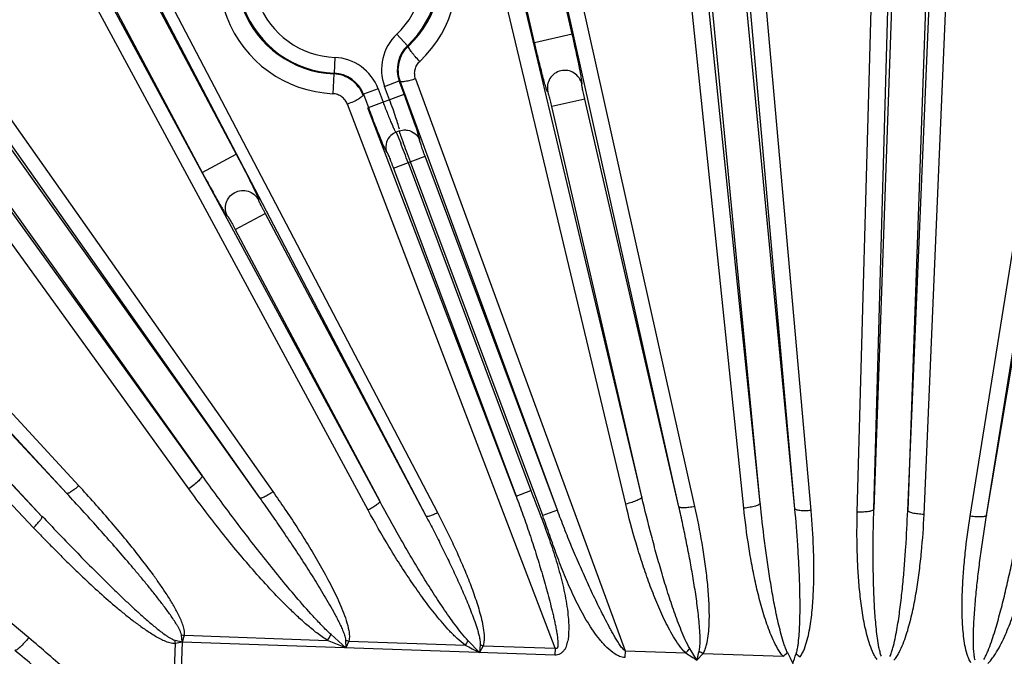
# Model space of a CAD drawing. Units: inches. Extents: x 0 to 17, y 0 to 11.
# Drawn here: x 3.9 to 4.5, y 8.9 to 9.3 of the extents above; entities that cross this region are included whole.
import ezdxf

# ---------------------------------------------------------------- set-up
doc = ezdxf.new("R2010")
doc.units = ezdxf.units.IN
doc.header["$LTSCALE"] = 0.935
doc.header["$MEASUREMENT"] = 0
doc.layers.get('0').update_dxf_attribs({"linetype": 'CONTINUOUS'})
doc.styles.add('TEXTSTYLE_1', font='gdt', dxfattribs={"width": 0.8})
doc.styles.add('TEXTSTYLE_2', font='arialbd.ttf')
doc.dimstyles.new('DIMSTYLE_1', dxfattribs={"dimtxt": 0.2, "dimasz": 0.1875, "dimexe": 0.125, "dimexo": 0.0625, "dimgap": 0.1, "dimtad": 0, "dimtih": 1, "dimtoh": 1, "dimdec": 1, "dimlfac": 5.714286, "dimzin": 4, "dimdsep": 46, "dimtxsty": 'TEXTSTYLE_2', "dimblk": '_FILLED', "dimblk1": '_FILLED', "dimblk2": '_FILLED', "dimcen": 0.09, "dimadec": 0, "dimazin": 0, "dimtp": 0.001, "dimtm": 0.001, "dimtfac": 1, "dimtdec": 1, "dimtofl": 0, "dimtmove": 0, "dimatfit": 3, "dimldrblk": '_FILLED', "dimfxl": 1, "dimtolj": 1, "dimtzin": 4, "dimarcsym": 0})
doc.dimstyles.new('DIMSTYLE_2', dxfattribs={"dimtxt": 0.2, "dimasz": 0.1875, "dimexe": 0.125, "dimexo": 0.0625, "dimgap": 0.09, "dimtad": 0, "dimtih": 1, "dimtoh": 1, "dimdec": 1, "dimlfac": 5.714286, "dimzin": 4, "dimdsep": 46, "dimtxsty": 'TEXTSTYLE_2', "dimblk": '_FILLED', "dimblk1": '_FILLED', "dimblk2": '_FILLED', "dimcen": 0.09, "dimadec": 0, "dimazin": 0, "dimtp": 0.001, "dimtm": 0.001, "dimtfac": 1, "dimtdec": 1, "dimtmove": 0, "dimatfit": 2, "dimldrblk": '_FILLED', "dimfxl": 1, "dimtolj": 1, "dimtzin": 4, "dimarcsym": 0})

# ---------------------------------------------------------------- blocks, each defined once
blk = doc.blocks.new('_FILLED')
at = {"color": 0, "linetype": 'BYBLOCK'}
blk.add_solid([(0, 0), (-1, 0.1667), (-1, -0.1667)], dxfattribs=at)
blk = doc.blocks.new('*D0')
at = {"color": 2, "linetype": 'CONTINUOUS'}
for p, q in [((1.61791, 9.70444), (0.60893, 7.26854)), ((6.82137, 7.55081), (5.81178, 5.11345)), ((0.65677, 7.38402), (2.83217, 6.48294)), ((5.85962, 5.22893), (3.68421, 6.13001))]:
    blk.add_line(p, q, dxfattribs=at)
at = {"color": 2, "linetype": 'CONTINUOUS', "xscale": 0.1875, "yscale": 0.1875, "zscale": 0.1875}
for p, rotation in [((0.65677, 7.38402), 157.5), ((5.85962, 5.22893), 337.5)]:
    blk.add_blockref('_FILLED', p, dxfattribs=dict(at, rotation=rotation))
at = {"color": 2, "linetype": 'CONTINUOUS', "insert": (3.20392, 6.40648), "char_height": 0.2, "width": 0.6520446, "attachment_point": 2, "line_spacing_factor": 0.9, "style": 'TEXTSTYLE_2'}
blk.add_mtext('32.2\\P[817]', dxfattribs=at)
blk = doc.blocks.new('*D1')
at = {"color": 2, "linetype": 'CONTINUOUS'}
for p, q in [((6.25856, 9.42023), (6.66855, 9.65585)), ((6.66855, 9.65585), (6.81855, 9.65585))]:
    blk.add_line(p, q, dxfattribs=at)
at = {"color": 2, "linetype": 'CONTINUOUS', "xscale": 0.1875, "yscale": 0.1875, "zscale": 0.1875, "rotation": 209.8858509689}
blk.add_blockref('_FILLED', (6.25856, 9.42023), dxfattribs=at)
at = {"color": 2, "linetype": 'CONTINUOUS', "insert": (6.91855, 9.75585), "char_height": 0.2, "width": 0.8101611, "attachment_point": 1, "line_spacing_factor": 0.9, "style": 'TEXTSTYLE_1'}
blk.add_mtext('{\\Fgdt;n}\\Farialbd.ttf;24.0\\P[610]', dxfattribs=at)

msp = doc.modelspace()

# ---------------------------------------------------------------- linework, layer by layer
at = {"color": 9, "linetype": 'CONTINUOUS'}
for p, q in [((4.39387, 8.94946), (4.34172, 9.49201)), ((4.43559, 8.94714), (4.45063, 9.4908)), ((4.46587, 9.49578), (4.44668, 8.94905)), ((4.44668, 8.94905), (4.46172, 9.4927)), ((4.48849, 9.49499), (4.4693, 8.94825)), ((4.4693, 8.94825), (4.49241, 9.49162)), ((4.37077, 8.95315), (4.3156, 9.48603)), ((4.37077, 8.95315), (4.31919, 9.48984)), ((4.39387, 8.94946), (4.34601, 9.48907)), ((4.40476, 8.94822), (4.3569, 9.48784)), ((4.48024, 8.94557), (4.50334, 9.48895)), ((4.35972, 8.9498), (4.30455, 9.48268)), ((4.51107, 8.94449), (4.59663, 9.47942)), ((4.52201, 8.94496), (4.61207, 9.48252)), ((4.52201, 8.94496), (4.60758, 9.47989)), ((4.24507, 9.26682), (4.19779, 9.47174)), ((4.21993, 9.26102), (4.17265, 9.46594)), ((4.31635, 8.95077), (4.20115, 9.46707)), ((4.32701, 8.95095), (4.2118, 9.46726)), ((4.2916, 8.95734), (4.17184, 9.46007)), ((4.28079, 8.95257), (4.16102, 9.4553)), ((3.92182, 9.37221), (4.02052, 9.18651)), ((3.92668, 9.36624), (4.1473, 8.9446)), ((3.93434, 9.36852), (4.15495, 8.94689)), ((3.89904, 9.3601), (3.99774, 9.1744)), ((4.11643, 8.95444), (3.90161, 9.35246)), ((4.10865, 8.94851), (3.89382, 9.34654)), ((3.81046, 9.29393), (4.045, 8.96085)), ((3.80157, 9.28983), (4.03611, 8.95674)), ((3.99777, 8.97151), (3.7797, 9.27359)), ((4.12777, 9.26677), (4.13497, 9.25914)), ((4.24507, 9.26682), (4.21993, 9.26102)), ((3.98872, 8.96282), (3.77065, 9.2649)), ((3.8213, 9.25801), (4.03611, 8.95674)), ((4.13497, 9.25914), (4.13566, 9.25889)), ((4.08632, 9.25129), (4.08589, 9.2408)), ((3.80286, 9.24487), (3.99777, 8.97151)), ((4.08563, 9.24033), (4.08506, 9.22703)), ((4.08563, 9.24033), (4.08589, 9.2408)), ((4.11966, 9.23191), (4.12949, 9.23558)), ((4.13282, 9.22668), (4.12949, 9.23558)), ((4.23514, 8.9485), (4.13016, 9.23543)), ((4.1404, 9.237), (4.28037, 8.85443)), ((4.1153, 9.23028), (4.10547, 9.22661)), ((4.1153, 9.23028), (4.11863, 9.22137)), ((4.12299, 9.223), (4.11966, 9.23191)), ((4.10547, 9.22661), (4.1088, 9.2177)), ((4.1088, 9.2177), (4.13282, 9.22668)), ((4.25344, 9.22347), (4.23139, 9.21838)), ((4.31635, 8.95077), (4.25344, 9.22347)), ((4.23362, 8.85607), (4.09477, 9.22004)), ((4.20752, 8.9579), (4.10845, 9.21757)), ((4.2916, 8.95734), (4.23139, 9.21838)), ((3.91524, 8.96483), (3.69605, 9.20247)), ((4.12735, 9.20128), (4.13042, 9.19395)), ((4.12963, 9.20182), (4.12959, 9.20212)), ((3.90726, 8.95961), (3.68807, 9.19725)), ((3.99774, 9.1744), (4.02052, 9.18651)), ((4.12555, 9.17725), (4.1467, 9.18516)), ((4.13538, 9.18093), (4.21735, 8.96158)), ((4.22531, 8.94482), (4.13687, 9.18149)), ((4.23514, 8.9485), (4.1467, 9.18516)), ((3.66902, 9.17949), (3.89064, 8.94425)), ((3.90726, 8.95961), (3.70569, 9.17584)), ((4.12555, 9.17725), (4.20752, 8.9579)), ((3.66325, 9.1719), (3.88496, 8.93674)), ((3.89064, 8.94425), (3.68913, 9.16041)), ((4.01984, 9.13618), (4.03983, 9.1468)), ((4.03983, 9.1468), (4.1473, 8.9446)), ((4.01984, 9.13618), (4.11643, 8.95444)), ((3.88179, 8.86314), (3.59574, 9.10185)), ((4.20752, 8.9579), (4.21735, 8.96158)), ((4.23514, 8.9485), (4.22531, 8.94482)), ((3.98445, 8.86043), (3.98387, 8.86516)), ((4.09374, 8.85643), (4.0839, 8.8653)), ((3.9844, 8.86026), (3.9618, 8.21625)), ((3.97645, 8.76342), (3.97982, 8.85951)), ((3.97957, 8.86148), (3.98445, 8.86043)), ((4.23346, 8.85152), (3.9844, 8.86026)), ((3.98582, 8.86476), (4.08157, 8.8614)), ((4.09374, 8.85643), (4.08157, 8.8614)), ((4.09356, 8.86159), (4.09374, 8.85643)), ((4.09573, 8.86091), (4.09374, 8.85643)), ((4.09573, 8.86091), (4.17356, 8.85817)), ((4.18301, 8.85329), (4.1756, 8.86104)), ((4.18351, 8.85853), (4.18301, 8.85329)), ((4.18543, 8.85776), (4.18301, 8.85329)), ((4.18543, 8.85776), (4.23362, 8.85607)), ((4.23362, 8.85607), (4.23346, 8.85152)), ((4.28037, 8.85443), (4.28021, 8.84988)), ((4.28037, 8.85443), (4.32091, 8.853)), ((4.3284, 8.84819), (4.32369, 8.85592)), ((4.3284, 8.84819), (4.33254, 8.8526)), ((4.33254, 8.8526), (4.38604, 8.85072))]:
    msp.add_line(p, q, dxfattribs=at)
at = {"color": 7, "linetype": 'CONTINUOUS'}
for p, q in [((4.1404, 9.20547), (4.13282, 9.22668)), ((4.12959, 9.20212), (4.12735, 9.20128))]:
    msp.add_line(p, q, dxfattribs=at)
for radius, start, end in [(2.1, 346.19409, 157.80344), (1.27273, 2.95133, 113.02867), (1.27294, 9.32262, 106.65738)]:
    msp.add_arc((4.43782, 8.37386), radius, start, end, dxfattribs=at)
at = {"color": 9, "linetype": 'CONTINUOUS'}
for centre, radius, start, end in [((4.43782, 8.37386), 1.27142, 22.88329, 108.09671), ((4.43782, 8.37386), 1.24956, 22.88329, 108.09671), ((4.08859, 9.30655), 0.0796, 313.30111, 86.22038), ((4.08865, 9.30825), 0.06751, 313.32423, 87.65577), ((4.08867, 9.30884), 0.06858, 313.25214, 86.94679), ((4.08865, 9.30825), 0.05701, 313.32423, 87.65577), ((4.08859, 9.30655), 0.0796, 134.25484, 267.45183), ((4.08867, 9.30884), 0.06858, 134.30391, 267.45253), ((4.08865, 9.30825), 0.06751, 133.32423, 267.65577), ((4.08865, 9.30825), 0.05701, 133.32423, 267.65577), ((4.14997, 9.24324), 0.03235, 133.3219, 200.49232), ((4.14995, 9.24324), 0.02184, 133.29308, 200.52115), ((4.085, 9.21896), 0.03235, 20.48553, 87.66), ((4.08501, 9.21897), 0.02184, 20.45891, 87.68664), ((4.20304, 9.55184), 0.32469, 256.90721, 257.02858), ((3.29007, 8.8662), 0.902, 20.42166, 21.30664), ((4.8506, 9.62767), 0.96584, 207.98935, 208.3979), ((3.99536, 8.91709), 0.05318, 257.52168, 259.66949), ((3.99228, 8.91758), 0.10549, 327.82086, 330.29152), ((3.927, 8.85367), 0.05314, 6.30964, 8.45919), ((3.923, 9.15155), 0.29752, 281.01019, 281.91083), ((4.11083, 8.91304), 0.05428, 251.44557, 253.8545), ((4.11462, 8.90228), 0.07362, 323.19172, 325.93299), ((4.20083, 8.899), 0.04402, 246.83436, 249.5187), ((6.15605, 12.68226), 4.30742, 242.59674, 242.73818), ((4.26638, 8.90786), 0.07735, 314.82565, 317.81106), ((5.87826, 11.26804), 2.87363, 237.18383, 237.36135), ((2.84001, 9.22482), 1.5353, 345.79972, 346.03337), ((4.36358, 8.9043), 0.06031, 236.0753, 239.02806), ((4.33954, 8.90526), 0.07167, 310.44696, 313.50266), ((7.50306, 10.36394), 3.46125, 205.87765, 206.01263), ((2.50382, 9.51234), 2.00275, 340.56478, 340.75893), ((4.43421, 8.90186), 0.06334, 231.40641, 234.44574)]:
    msp.add_arc(centre, radius, start, end, dxfattribs=at)
for points, knots in [([(4.25149, 9.23356), (4.25151, 9.23355), (4.25158, 9.23355), (4.25161, 9.23367), (4.25163, 9.23383), (4.25162, 9.23408), (4.25161, 9.23441), (4.25157, 9.23482), (4.25151, 9.23531), (4.2514, 9.23613), (4.25122, 9.23733), (4.25094, 9.239), (4.25059, 9.24094), (4.25, 9.24402), (4.24912, 9.24839), (4.24791, 9.25413), (4.24654, 9.26036), (4.24557, 9.26464), (4.24507, 9.26682)], [0, 0, 0, 0, 0.001799, 0.004491, 0.009385, 0.016675, 0.026406, 0.038582, 0.053174, 0.070141, 0.111035, 0.160856, 0.219071, 0.285083, 0.437682, 0.612441, 0.80237, 1, 1, 1, 1]), ([(4.22872, 9.2283), (4.22871, 9.22829), (4.22865, 9.22826), (4.22857, 9.22835), (4.22848, 9.22849), (4.22837, 9.22872), (4.22825, 9.22902), (4.2281, 9.22941), (4.22793, 9.22987), (4.22767, 9.23065), (4.22731, 9.23182), (4.22683, 9.23344), (4.2263, 9.23534), (4.22548, 9.23836), (4.22435, 9.24268), (4.22293, 9.24837), (4.22143, 9.25456), (4.22043, 9.25884), (4.21993, 9.26102)], [0, 0, 0, 0, 0.001799, 0.00449, 0.009384, 0.016676, 0.026409, 0.038585, 0.053177, 0.070144, 0.111037, 0.160858, 0.219073, 0.285085, 0.437684, 0.612442, 0.802371, 1, 1, 1, 1]), ([(4.14318, 9.24862), (4.14211, 9.24971), (4.14058, 9.25136), (4.13872, 9.25358), (4.13755, 9.25509), (4.13663, 9.2564), (4.13599, 9.2575), (4.13565, 9.25826), (4.13558, 9.25876), (4.13566, 9.25889)], [0, 0, 0, 0, 0.355409, 0.522874, 0.672652, 0.799048, 0.896914, 0.963468, 1, 1, 1, 1]), ([(4.1404, 9.237), (4.14004, 9.23798), (4.13961, 9.24007), (4.1399, 9.24325), (4.14108, 9.24622), (4.14241, 9.2479), (4.14318, 9.24862)], [0, 0, 0, 0, 0.249507, 0.498796, 0.74873, 1, 1, 1, 1]), ([(4.1404, 9.237), (4.13919, 9.23657), (4.13691, 9.23586), (4.13385, 9.23517), (4.13175, 9.23494), (4.13061, 9.23509), (4.13024, 9.2353), (4.13016, 9.23543)], [0, 0, 0, 0, 0.364329, 0.673556, 0.889338, 0.956618, 1, 1, 1, 1]), ([(4.25344, 9.22347), (4.25329, 9.22413), (4.253, 9.22543), (4.25258, 9.22732), (4.25221, 9.22905), (4.25191, 9.23059), (4.25168, 9.23178), (4.25152, 9.23282), (4.25146, 9.23315), (4.25145, 9.23358), (4.25149, 9.23356)], [0, 0, 0, 0, 0.197541, 0.388005, 0.563103, 0.715998, 0.840529, 0.93151, 0.984866, 1, 1, 1, 1]), ([(4.09477, 9.22004), (4.09439, 9.22101), (4.09336, 9.22287), (4.09107, 9.22509), (4.08822, 9.22658), (4.08611, 9.22698), (4.08506, 9.22703)], [0, 0, 0, 0, 0.248005, 0.497413, 0.748232, 1, 1, 1, 1]), ([(4.23139, 9.21838), (4.23123, 9.21904), (4.23093, 9.22034), (4.23047, 9.22222), (4.23005, 9.22394), (4.22965, 9.22546), (4.22933, 9.22663), (4.22902, 9.22763), (4.22893, 9.22795), (4.22875, 9.22835), (4.22872, 9.2283)], [0, 0, 0, 0, 0.197539, 0.388002, 0.563099, 0.715992, 0.840519, 0.931502, 0.984864, 1, 1, 1, 1]), ([(4.10517, 9.22619), (4.1052, 9.22602), (4.105, 9.22556), (4.10406, 9.22459), (4.10195, 9.22322), (4.09869, 9.22158), (4.09614, 9.22054), (4.09477, 9.22004)], [0, 0, 0, 0, 0.042119, 0.110341, 0.331725, 0.644437, 1, 1, 1, 1]), ([(4.11863, 9.22137), (4.11913, 9.22004), (4.12012, 9.21743), (4.1216, 9.21366), (4.123, 9.21019), (4.12427, 9.20718), (4.12524, 9.205), (4.12591, 9.20357), (4.12633, 9.20274), (4.12667, 9.2021), (4.12696, 9.20164), (4.12714, 9.20139), (4.1273, 9.20126), (4.12735, 9.20128)], [0, 0, 0, 0, 0.19414, 0.38116, 0.553243, 0.704092, 0.828058, 0.87842, 0.920422, 0.953652, 0.977853, 0.993038, 1, 1, 1, 1]), ([(4.12953, 9.2033), (4.12944, 9.20374), (4.12918, 9.20476), (4.12845, 9.20732), (4.12715, 9.21135), (4.12523, 9.2169), (4.12377, 9.2209), (4.12299, 9.223)], [0, 0, 0, 0, 0.064521, 0.151494, 0.384289, 0.676451, 1, 1, 1, 1]), ([(4.13687, 9.18149), (4.13599, 9.18384), (4.13436, 9.18826), (4.13244, 9.19354), (4.13116, 9.19716), (4.13046, 9.1992), (4.12996, 9.2007), (4.12971, 9.20151), (4.12963, 9.20182)], [0, 0, 0, 0, 0.349038, 0.655416, 0.780555, 0.881632, 0.955534, 1, 1, 1, 1]), ([(4.1467, 9.18516), (4.14644, 9.18585), (4.14594, 9.18721), (4.14522, 9.18919), (4.14458, 9.19102), (4.14403, 9.19263), (4.14364, 9.19381), (4.1434, 9.1946), (4.14326, 9.19506), (4.14316, 9.19542), (4.1431, 9.19569), (4.14308, 9.19584), (4.14307, 9.19595), (4.14309, 9.19595)], [0, 0, 0, 0, 0.194609, 0.381747, 0.554251, 0.705505, 0.829709, 0.880139, 0.922131, 0.955287, 0.979326, 0.994094, 1, 1, 1, 1]), ([(4.12119, 9.18777), (4.12122, 9.18778), (4.12128, 9.18769), (4.12136, 9.18757), (4.12149, 9.18732), (4.12165, 9.18699), (4.12185, 9.18655), (4.12219, 9.1858), (4.12267, 9.18466), (4.12331, 9.18308), (4.12402, 9.18127), (4.12478, 9.17931), (4.12529, 9.17795), (4.12555, 9.17725)], [0, 0, 0, 0, 0.005888, 0.020627, 0.044616, 0.077717, 0.119648, 0.170023, 0.294136, 0.44535, 0.617894, 0.805165, 1, 1, 1, 1]), ([(4.02052, 9.18651), (4.02157, 9.18453), (4.02362, 9.18064), (4.02655, 9.17498), (4.02921, 9.16976), (4.03119, 9.16576), (4.03255, 9.16294), (4.03339, 9.16115), (4.0341, 9.15962), (4.03459, 9.1585), (4.0349, 9.15774), (4.03508, 9.15728), (4.03523, 9.15689), (4.03533, 9.15658), (4.03539, 9.15633), (4.03542, 9.15618), (4.03542, 9.15605), (4.03536, 9.15603), (4.03534, 9.15604)], [0, 0, 0, 0, 0.197629, 0.387559, 0.562317, 0.714914, 0.780925, 0.839139, 0.888959, 0.92985, 0.946815, 0.961406, 0.973584, 0.983319, 0.990615, 0.99551, 0.998199, 1, 1, 1, 1]), ([(4.00099, 9.16833), (4.00188, 9.16667), (4.00363, 9.16348), (4.00615, 9.15891), (4.00846, 9.15482), (4.01022, 9.15178), (4.01146, 9.14968), (4.01225, 9.14839), (4.01293, 9.1473), (4.01351, 9.14641), (4.01391, 9.14583), (4.0142, 9.14545), (4.01436, 9.14525), (4.01466, 9.14495), (4.0147, 9.14507)], [0, 0, 0, 0, 0.208649, 0.403495, 0.578648, 0.728705, 0.792826, 0.848972, 0.89671, 0.935647, 0.965506, 0.97696, 0.986076, 1, 1, 1, 1]), ([(4.03534, 9.15604), (4.03532, 9.15604), (4.03531, 9.156), (4.03532, 9.15595), (4.03535, 9.15583), (4.03542, 9.15564), (4.03554, 9.15534), (4.03571, 9.15495), (4.03602, 9.15428), (4.03651, 9.15327), (4.0372, 9.15188), (4.038, 9.15029), (4.03889, 9.14858), (4.03951, 9.1474), (4.03983, 9.1468)], [0, 0, 0, 0, 0.003908, 0.008857, 0.016174, 0.038023, 0.069475, 0.110405, 0.160367, 0.284814, 0.437548, 0.612433, 0.80267, 1, 1, 1, 1]), ([(4.0147, 9.14507), (4.0147, 9.14508), (4.01475, 9.14507), (4.01478, 9.14503), (4.01486, 9.14494), (4.01498, 9.14477), (4.01516, 9.14451), (4.01539, 9.14415), (4.01577, 9.14352), (4.01634, 9.14255), (4.01711, 9.1412), (4.01797, 9.13964), (4.01889, 9.13795), (4.01952, 9.13677), (4.01984, 9.13618)], [0, 0, 0, 0, 0.003878, 0.008823, 0.016142, 0.038, 0.069465, 0.110403, 0.160368, 0.284812, 0.437544, 0.612431, 0.802669, 1, 1, 1, 1]), ([(3.99777, 8.97151), (3.99784, 8.97136), (3.99771, 8.97087), (3.99726, 8.97017), (3.99646, 8.9692), (3.99484, 8.96758), (3.99226, 8.96538), (3.98997, 8.96368), (3.98872, 8.96282)], [0, 0, 0, 0, 0.03853, 0.105679, 0.203363, 0.329132, 0.644789, 1, 1, 1, 1]), ([(4.0839, 8.8653), (4.08179, 8.86722), (4.07772, 8.87123), (4.06991, 8.87955), (4.06051, 8.89029), (4.04956, 8.90345), (4.03885, 8.9168), (4.02834, 8.93029), (4.01454, 8.94846), (4.00442, 8.96225), (3.99777, 8.97151)], [0, 0, 0, 0, 0.062564, 0.125111, 0.250162, 0.375182, 0.50018, 0.625159, 0.750122, 1, 1, 1, 1]), ([(3.91524, 8.96483), (3.91434, 8.96403), (3.91264, 8.96261), (3.91055, 8.96106), (3.90911, 8.96016), (3.90831, 8.95976), (3.90773, 8.95955), (3.90736, 8.95954), (3.90726, 8.95961)], [0, 0, 0, 0, 0.373221, 0.684591, 0.805169, 0.89809, 0.962152, 1, 1, 1, 1]), ([(3.98582, 8.86476), (3.98594, 8.86539), (3.98597, 8.86669), (3.98561, 8.86922), (3.98468, 8.87231), (3.98323, 8.87587), (3.98099, 8.8805), (3.97784, 8.88612), (3.97374, 8.89267), (3.96942, 8.89908), (3.96343, 8.90749), (3.95563, 8.91778), (3.94592, 8.92985), (3.93592, 8.94171), (3.9257, 8.95337), (3.91875, 8.96103), (3.91524, 8.96483)], [0, 0, 0, 0, 0.015478, 0.030981, 0.062021, 0.093124, 0.124265, 0.18661, 0.249025, 0.311486, 0.373982, 0.499049, 0.624199, 0.749413, 0.874682, 1, 1, 1, 1]), ([(3.98387, 8.86516), (3.98377, 8.86578), (3.98335, 8.86699), (3.98255, 8.86871), (3.98164, 8.87038), (3.98035, 8.87256), (3.97863, 8.87523), (3.97647, 8.87837), (3.97425, 8.88146), (3.97122, 8.88554), (3.96734, 8.89057), (3.96259, 8.89653), (3.95776, 8.90244), (3.95288, 8.90829), (3.9463, 8.91605), (3.93797, 8.92566), (3.92784, 8.93707), (3.91761, 8.94839), (3.91072, 8.95588), (3.90726, 8.95961)], [0, 0, 0, 0, 0.01552, 0.031091, 0.046678, 0.062273, 0.093478, 0.124697, 0.155926, 0.187161, 0.249643, 0.31214, 0.374646, 0.437161, 0.499681, 0.624738, 0.749812, 0.8749, 1, 1, 1, 1]), ([(4.08157, 8.8614), (4.07909, 8.8629), (4.07437, 8.86624), (4.06767, 8.87174), (4.06125, 8.87753), (4.05294, 8.88552), (4.04296, 8.89588), (4.03143, 8.90873), (4.02027, 8.92188), (4.00583, 8.93976), (3.99544, 8.95351), (3.98872, 8.96282)], [0, 0, 0, 0, 0.062782, 0.125479, 0.188117, 0.250709, 0.375787, 0.500769, 0.625674, 0.750514, 1, 1, 1, 1]), ([(4.03611, 8.95674), (4.03621, 8.95665), (4.03658, 8.95658), (4.03762, 8.95677), (4.03945, 8.95754), (4.04206, 8.95895), (4.04398, 8.96016), (4.045, 8.96085)], [0, 0, 0, 0, 0.040132, 0.105432, 0.319509, 0.629937, 1, 1, 1, 1]), ([(4.045, 8.96085), (4.04773, 8.95697), (4.05311, 8.94918), (4.06096, 8.93733), (4.06853, 8.92531), (4.0758, 8.91311), (4.08152, 8.90276), (4.08581, 8.89434), (4.08884, 8.88793), (4.09164, 8.88143), (4.09408, 8.87479), (4.09564, 8.86908), (4.09621, 8.86442), (4.09607, 8.86203), (4.09573, 8.86091)], [0, 0, 0, 0, 0.125318, 0.250584, 0.375792, 0.500932, 0.625988, 0.68848, 0.750938, 0.813352, 0.875704, 0.937943, 0.969022, 1, 1, 1, 1]), ([(4.20752, 8.9579), (4.2091, 8.95371), (4.2122, 8.9453), (4.21661, 8.93259), (4.22076, 8.91981), (4.22468, 8.90696), (4.22775, 8.89619), (4.23005, 8.88755), (4.23142, 8.88213), (4.23245, 8.87778), (4.23319, 8.87451), (4.23388, 8.87123), (4.23439, 8.86849), (4.2348, 8.86629), (4.23503, 8.86463), (4.23522, 8.86297), (4.23536, 8.86158), (4.23547, 8.86047), (4.23554, 8.85963), (4.23557, 8.85881), (4.23553, 8.85812), (4.23546, 8.85757), (4.23538, 8.85713), (4.23529, 8.85669), (4.23514, 8.85628), (4.23488, 8.85593), (4.23446, 8.85582), (4.23403, 8.85588), (4.23375, 8.85599), (4.23362, 8.85607)], [0, 0, 0, 0, 0.125034, 0.250147, 0.375229, 0.500235, 0.625141, 0.687553, 0.749936, 0.781117, 0.81229, 0.843457, 0.87462, 0.890193, 0.905785, 0.92135, 0.936912, 0.944765, 0.952599, 0.96027, 0.96782, 0.971725, 0.975835, 0.980167, 0.984324, 0.988012, 0.991713, 0.995866, 1, 1, 1, 1]), ([(4.21735, 8.96158), (4.21908, 8.95696), (4.22273, 8.94778), (4.22801, 8.93395), (4.23204, 8.92228), (4.23495, 8.91285), (4.23696, 8.90572), (4.23877, 8.89854), (4.24033, 8.8913), (4.24161, 8.884), (4.24234, 8.87787), (4.24263, 8.87356), (4.24276, 8.8711), (4.24277, 8.86924), (4.24264, 8.8674), (4.24254, 8.86554), (4.24257, 8.864), (4.24248, 8.86277), (4.24224, 8.86156), (4.24184, 8.86038), (4.2415, 8.85919), (4.2412, 8.858), (4.24077, 8.8565), (4.23979, 8.85491), (4.23855, 8.85352), (4.23708, 8.85235), (4.23533, 8.85163), (4.23408, 8.8515), (4.23346, 8.85152)], [0, 0, 0, 0, 0.124949, 0.249897, 0.374843, 0.437318, 0.499793, 0.562268, 0.624743, 0.687215, 0.74968, 0.780925, 0.796563, 0.812169, 0.827764, 0.843416, 0.859103, 0.866873, 0.874619, 0.890264, 0.89813, 0.905984, 0.921538, 0.937144, 0.952922, 0.968573, 0.984289, 1, 1, 1, 1]), ([(4.2916, 8.95734), (4.29161, 8.95717), (4.29138, 8.95673), (4.29036, 8.95588), (4.28815, 8.95479), (4.28479, 8.95359), (4.28219, 8.95289), (4.28079, 8.95257)], [0, 0, 0, 0, 0.043397, 0.111952, 0.332388, 0.643858, 1, 1, 1, 1]), ([(4.32369, 8.85592), (4.32254, 8.85782), (4.32055, 8.86181), (4.31792, 8.86793), (4.31551, 8.87415), (4.3125, 8.88251), (4.30901, 8.89305), (4.30511, 8.9058), (4.30145, 8.91861), (4.29683, 8.93576), (4.29363, 8.9487), (4.2916, 8.95734)], [0, 0, 0, 0, 0.062546, 0.125085, 0.187612, 0.250129, 0.375142, 0.500138, 0.62512, 0.750092, 1, 1, 1, 1]), ([(4.03611, 8.95674), (4.0388, 8.95295), (4.04414, 8.94533), (4.05204, 8.93383), (4.05982, 8.92225), (4.06617, 8.91252), (4.07116, 8.90467), (4.07485, 8.89875), (4.07847, 8.89279), (4.08201, 8.88679), (4.08486, 8.88173), (4.08706, 8.87764), (4.08866, 8.87454), (4.09019, 8.87141), (4.09162, 8.86824), (4.09267, 8.86553), (4.09332, 8.86331), (4.09353, 8.86216), (4.09356, 8.86159)], [0, 0, 0, 0, 0.125103, 0.250192, 0.375265, 0.50032, 0.562839, 0.625352, 0.687856, 0.75035, 0.812829, 0.844063, 0.875289, 0.906507, 0.937711, 0.968888, 0.984461, 1, 1, 1, 1]), ([(4.11643, 8.95444), (4.11647, 8.95431), (4.11635, 8.95393), (4.11593, 8.9534), (4.11523, 8.95272), (4.11384, 8.95161), (4.11164, 8.95015), (4.1097, 8.94905), (4.10865, 8.94851)], [0, 0, 0, 0, 0.040472, 0.108201, 0.205659, 0.330741, 0.644805, 1, 1, 1, 1]), ([(4.1756, 8.86104), (4.17401, 8.86272), (4.17102, 8.86624), (4.16538, 8.87357), (4.15876, 8.88303), (4.15118, 8.89461), (4.14385, 8.90636), (4.13673, 8.91823), (4.12749, 8.9342), (4.12079, 8.94631), (4.11643, 8.95444)], [0, 0, 0, 0, 0.062585, 0.125146, 0.250211, 0.375235, 0.500231, 0.625203, 0.750156, 1, 1, 1, 1]), ([(4.32091, 8.853), (4.31928, 8.85458), (4.3164, 8.85811), (4.31271, 8.8638), (4.3094, 8.86972), (4.30536, 8.8778), (4.30085, 8.88814), (4.29601, 8.90077), (4.29164, 8.91355), (4.28633, 8.93076), (4.28287, 8.94382), (4.28079, 8.95257)], [0, 0, 0, 0, 0.062824, 0.125537, 0.188172, 0.250754, 0.375799, 0.500753, 0.625641, 0.750476, 1, 1, 1, 1]), ([(4.32701, 8.95095), (4.32572, 8.95068), (4.32331, 8.95026), (4.3201, 8.94996), (4.31791, 8.95002), (4.31676, 8.95034), (4.31641, 8.95062), (4.31635, 8.95077)], [0, 0, 0, 0, 0.361958, 0.67104, 0.887731, 0.955698, 1, 1, 1, 1]), ([(4.32992, 8.85426), (4.33017, 8.85525), (4.33043, 8.85728), (4.33061, 8.86134), (4.33046, 8.86644), (4.33003, 8.87253), (4.32941, 8.87861), (4.32867, 8.88468), (4.32755, 8.89275), (4.32596, 8.90282), (4.32383, 8.91485), (4.3215, 8.92686), (4.31901, 8.93883), (4.31725, 8.94679), (4.31635, 8.95077)], [0, 0, 0, 0, 0.031197, 0.062421, 0.124879, 0.187357, 0.249844, 0.312339, 0.374838, 0.499848, 0.624871, 0.749905, 0.874948, 1, 1, 1, 1]), ([(4.33254, 8.8526), (4.3331, 8.85348), (4.33398, 8.85538), (4.33519, 8.85936), (4.33607, 8.86449), (4.33659, 8.8707), (4.33681, 8.87901), (4.33645, 8.88939), (4.33538, 8.90181), (4.33383, 8.91418), (4.33125, 8.9306), (4.32882, 8.94284), (4.32701, 8.95095)], [0, 0, 0, 0, 0.03131, 0.062581, 0.125043, 0.187503, 0.249965, 0.37489, 0.499853, 0.624848, 0.749875, 1, 1, 1, 1]), ([(4.37077, 8.95315), (4.37076, 8.95297), (4.37048, 8.95257), (4.3694, 8.95185), (4.36714, 8.95106), (4.36374, 8.9503), (4.36112, 8.94994), (4.35972, 8.9498)], [0, 0, 0, 0, 0.04428, 0.112994, 0.332487, 0.642946, 1, 1, 1, 1]), ([(4.38888, 8.85327), (4.38842, 8.85423), (4.3876, 8.85619), (4.3862, 8.86019), (4.38471, 8.86529), (4.38316, 8.87146), (4.38131, 8.87974), (4.37929, 8.89014), (4.37717, 8.90269), (4.37528, 8.91527), (4.37304, 8.93207), (4.37161, 8.94471), (4.37077, 8.95315)], [0, 0, 0, 0, 0.031276, 0.062547, 0.12507, 0.187586, 0.250097, 0.375101, 0.500095, 0.625081, 0.750061, 1, 1, 1, 1]), ([(3.88496, 8.93674), (3.88581, 8.93757), (3.88733, 8.93915), (3.889, 8.94111), (3.88998, 8.94246), (3.89043, 8.94323), (3.89068, 8.94378), (3.89071, 8.94414), (3.89064, 8.94425)], [0, 0, 0, 0, 0.37418, 0.685521, 0.805851, 0.898478, 0.962266, 1, 1, 1, 1]), ([(3.89082, 8.94441), (3.8943, 8.9407), (3.90127, 8.93332), (3.91184, 8.92233), (3.9225, 8.91144), (3.93149, 8.90247), (3.93876, 8.89538), (3.94425, 8.8901), (3.94979, 8.88488), (3.9554, 8.87973), (3.96014, 8.87551), (3.964, 8.87221), (3.96692, 8.86978), (3.9699, 8.86741), (3.97244, 8.86551), (3.97452, 8.86407), (3.97612, 8.86304), (3.97778, 8.86212), (3.97895, 8.86162), (3.97957, 8.86148)], [0, 0, 0, 0, 0.125094, 0.250184, 0.375259, 0.500317, 0.562838, 0.625354, 0.687861, 0.750358, 0.812841, 0.844076, 0.875305, 0.906525, 0.93773, 0.953325, 0.968911, 0.984481, 1, 1, 1, 1]), ([(4.17356, 8.85817), (4.17166, 8.85954), (4.16809, 8.86259), (4.1615, 8.86922), (4.15392, 8.87811), (4.14544, 8.88925), (4.13742, 8.90069), (4.12976, 8.91237), (4.11997, 8.9282), (4.11306, 8.94033), (4.10865, 8.94851)], [0, 0, 0, 0, 0.062817, 0.125536, 0.250761, 0.37584, 0.500816, 0.625711, 0.750539, 1, 1, 1, 1]), ([(4.1473, 8.9446), (4.14737, 8.94451), (4.14767, 8.9444), (4.14854, 8.94442), (4.15012, 8.94482), (4.15239, 8.94567), (4.15406, 8.94644), (4.15495, 8.94689)], [0, 0, 0, 0, 0.041986, 0.108368, 0.323272, 0.632953, 1, 1, 1, 1]), ([(4.1473, 8.9446), (4.14912, 8.94114), (4.15273, 8.9342), (4.15801, 8.92372), (4.16316, 8.91318), (4.16813, 8.90256), (4.17211, 8.89363), (4.17515, 8.88643), (4.17733, 8.88099), (4.1794, 8.87551), (4.18098, 8.87089), (4.18211, 8.86715), (4.18285, 8.86432), (4.18333, 8.86192), (4.18354, 8.85999), (4.18355, 8.85901), (4.18351, 8.85853)], [0, 0, 0, 0, 0.125111, 0.250205, 0.37528, 0.500333, 0.625358, 0.687858, 0.750347, 0.81282, 0.87527, 0.906483, 0.937684, 0.968861, 0.984439, 1, 1, 1, 1]), ([(4.15495, 8.94689), (4.1568, 8.94336), (4.16042, 8.93627), (4.16562, 8.92552), (4.17055, 8.91465), (4.17517, 8.90365), (4.1787, 8.89436), (4.18125, 8.88683), (4.18299, 8.88114), (4.18451, 8.87538), (4.1857, 8.86955), (4.18626, 8.86461), (4.18616, 8.86065), (4.18578, 8.85868), (4.18543, 8.85776)], [0, 0, 0, 0, 0.125262, 0.250473, 0.375629, 0.500723, 0.625741, 0.68822, 0.750671, 0.813088, 0.875459, 0.937753, 0.968892, 1, 1, 1, 1]), ([(4.28021, 8.84988), (4.27904, 8.84991), (4.27671, 8.85053), (4.27257, 8.85277), (4.26804, 8.85658), (4.26333, 8.86183), (4.25776, 8.86941), (4.25171, 8.87951), (4.24539, 8.89212), (4.23977, 8.90507), (4.23471, 8.91823), (4.23003, 8.93153), (4.22696, 8.94042), (4.22531, 8.94482)], [0, 0, 0, 0, 0.031226, 0.062456, 0.124891, 0.187381, 0.249887, 0.374876, 0.49989, 0.624913, 0.749941, 0.87497, 1, 1, 1, 1]), ([(4.28037, 8.85443), (4.27989, 8.85469), (4.27909, 8.85546), (4.27805, 8.85671), (4.27709, 8.85803), (4.27587, 8.85984), (4.27444, 8.86215), (4.2728, 8.86497), (4.27121, 8.86782), (4.26914, 8.87165), (4.26662, 8.87648), (4.26367, 8.88232), (4.26079, 8.88819), (4.25797, 8.8941), (4.25428, 8.90202), (4.2498, 8.91199), (4.24465, 8.92405), (4.23975, 8.93622), (4.23666, 8.9444), (4.23514, 8.9485)], [0, 0, 0, 0, 0.015595, 0.031201, 0.046755, 0.062341, 0.093485, 0.12464, 0.155802, 0.186975, 0.249352, 0.31177, 0.374224, 0.436715, 0.499238, 0.624374, 0.749598, 0.874852, 1, 1, 1, 1]), ([(4.38604, 8.85072), (4.38532, 8.85153), (4.384, 8.85326), (4.3817, 8.85693), (4.37927, 8.86177), (4.37679, 8.86776), (4.37389, 8.87588), (4.37083, 8.88622), (4.36776, 8.89879), (4.36518, 8.91145), (4.36226, 8.92842), (4.36061, 8.94124), (4.35972, 8.9498)], [0, 0, 0, 0, 0.031455, 0.062853, 0.125528, 0.188131, 0.250688, 0.375697, 0.500637, 0.625529, 0.750386, 1, 1, 1, 1]), ([(4.40476, 8.94822), (4.40341, 8.94811), (4.40091, 8.948), (4.3976, 8.94812), (4.39537, 8.94848), (4.39423, 8.94897), (4.39391, 8.9493), (4.39387, 8.94946)], [0, 0, 0, 0, 0.359952, 0.669198, 0.886816, 0.955249, 1, 1, 1, 1]), ([(4.39469, 8.85235), (4.39503, 8.8533), (4.39552, 8.85528), (4.3962, 8.85928), (4.39673, 8.86433), (4.39709, 8.87041), (4.39729, 8.87649), (4.39736, 8.88258), (4.39732, 8.8907), (4.39708, 8.90085), (4.39655, 8.91302), (4.39559, 8.92923), (4.39462, 8.94137), (4.39387, 8.94946)], [0, 0, 0, 0, 0.031231, 0.062473, 0.124955, 0.187446, 0.249941, 0.312438, 0.374937, 0.49994, 0.624948, 0.749963, 1, 1, 1, 1]), ([(4.39737, 8.85032), (4.398, 8.85115), (4.39906, 8.85295), (4.40073, 8.85675), (4.40225, 8.86171), (4.40358, 8.86778), (4.4049, 8.87595), (4.40593, 8.88624), (4.40653, 8.89864), (4.40665, 8.91105), (4.40628, 8.92759), (4.40549, 8.93998), (4.40476, 8.94822)], [0, 0, 0, 0, 0.031378, 0.062705, 0.125252, 0.187765, 0.25026, 0.375208, 0.500154, 0.625105, 0.750064, 1, 1, 1, 1]), ([(4.44885, 8.84851), (4.44821, 8.84935), (4.44709, 8.85114), (4.44524, 8.85492), (4.44344, 8.85986), (4.44175, 8.86593), (4.43993, 8.87411), (4.43826, 8.88446), (4.43688, 8.89695), (4.43598, 8.90948), (4.43532, 8.92621), (4.43536, 8.93877), (4.43559, 8.94714)], [0, 0, 0, 0, 0.031431, 0.062801, 0.125421, 0.187984, 0.250511, 0.375488, 0.500427, 0.625341, 0.750242, 1, 1, 1, 1]), ([(4.44668, 8.94905), (4.44665, 8.94888), (4.44633, 8.94852), (4.4452, 8.94795), (4.44292, 8.94745), (4.43954, 8.94713), (4.43696, 8.9471), (4.43559, 8.94714)], [0, 0, 0, 0, 0.044738, 0.113418, 0.33197, 0.641681, 1, 1, 1, 1]), ([(4.4517, 8.85071), (4.45134, 8.85167), (4.45076, 8.85365), (4.44986, 8.85767), (4.44904, 8.86275), (4.44831, 8.86888), (4.44755, 8.87707), (4.44691, 8.88734), (4.44645, 8.89968), (4.44622, 8.91202), (4.44619, 8.92848), (4.44642, 8.94082), (4.44668, 8.94905)], [0, 0, 0, 0, 0.03126, 0.062518, 0.125022, 0.187526, 0.250029, 0.375027, 0.500024, 0.62502, 0.750015, 1, 1, 1, 1]), ([(4.4574, 8.85051), (4.45783, 8.85144), (4.45854, 8.85338), (4.45972, 8.85732), (4.4609, 8.86233), (4.46206, 8.86839), (4.46339, 8.87652), (4.46475, 8.88671), (4.46608, 8.89899), (4.46716, 8.91128), (4.46835, 8.9277), (4.46898, 8.94003), (4.4693, 8.94825)], [0, 0, 0, 0, 0.031258, 0.062516, 0.12502, 0.187524, 0.250027, 0.375025, 0.500022, 0.625019, 0.750015, 1, 1, 1, 1]), ([(4.46009, 8.84812), (4.46079, 8.84891), (4.46203, 8.85062), (4.46414, 8.85426), (4.46628, 8.85906), (4.46839, 8.86499), (4.47078, 8.87303), (4.47318, 8.88323), (4.47543, 8.89559), (4.4772, 8.90803), (4.47903, 8.92467), (4.47988, 8.93721), (4.48024, 8.94557)], [0, 0, 0, 0, 0.031427, 0.062796, 0.125416, 0.187978, 0.250506, 0.375484, 0.500423, 0.625338, 0.75024, 1, 1, 1, 1]), ([(4.48024, 8.94557), (4.47886, 8.94563), (4.47629, 8.94584), (4.47294, 8.9464), (4.47071, 8.94705), (4.46961, 8.9477), (4.46933, 8.94808), (4.4693, 8.94825)], [0, 0, 0, 0, 0.358319, 0.66803, 0.886582, 0.955262, 1, 1, 1, 1]), ([(4.51157, 8.84631), (4.51101, 8.84719), (4.51007, 8.84905), (4.50867, 8.85296), (4.5075, 8.85802), (4.5066, 8.86416), (4.50586, 8.8724), (4.50555, 8.88275), (4.50582, 8.89516), (4.50657, 8.90754), (4.5081, 8.92402), (4.50976, 8.93632), (4.51107, 8.94449)], [0, 0, 0, 0, 0.031378, 0.062705, 0.125251, 0.187764, 0.250259, 0.375207, 0.500153, 0.625104, 0.750064, 1, 1, 1, 1]), ([(4.52201, 8.94496), (4.52196, 8.9448), (4.52162, 8.9445), (4.52045, 8.94409), (4.5182, 8.94389), (4.51489, 8.94399), (4.5124, 8.94429), (4.51107, 8.94449)], [0, 0, 0, 0, 0.044751, 0.113184, 0.330802, 0.640048, 1, 1, 1, 1]), ([(4.51438, 8.84814), (4.51412, 8.84912), (4.51377, 8.85113), (4.51336, 8.85517), (4.5132, 8.86024), (4.51326, 8.86633), (4.51349, 8.87242), (4.51385, 8.87849), (4.51445, 8.88659), (4.51541, 8.8967), (4.51678, 8.9088), (4.51888, 8.9249), (4.5207, 8.93695), (4.52201, 8.94496)], [0, 0, 0, 0, 0.031231, 0.062473, 0.124955, 0.187445, 0.24994, 0.312438, 0.374937, 0.499939, 0.624948, 0.749962, 1, 1, 1, 1]), ([(4.52025, 8.84866), (4.52078, 8.84958), (4.52173, 8.85148), (4.52341, 8.85538), (4.52525, 8.86036), (4.52723, 8.8664), (4.52965, 8.87453), (4.5324, 8.88477), (4.5354, 8.89713), (4.53816, 8.90955), (4.54158, 8.92616), (4.54388, 8.93867), (4.54531, 8.94702)], [0, 0, 0, 0, 0.031281, 0.062552, 0.125076, 0.187591, 0.250101, 0.375105, 0.500098, 0.625084, 0.750063, 1, 1, 1, 1]), ([(4.5229, 8.84591), (4.52368, 8.84667), (4.52512, 8.8483), (4.52767, 8.85181), (4.53043, 8.85647), (4.53332, 8.86226), (4.53679, 8.87017), (4.54057, 8.88027), (4.5445, 8.89258), (4.54797, 8.90503), (4.55207, 8.92176), (4.55462, 8.93443), (4.5561, 8.94291)], [0, 0, 0, 0, 0.031465, 0.062865, 0.125541, 0.188145, 0.250701, 0.375708, 0.500646, 0.625536, 0.75039, 1, 1, 1, 1]), ([(3.88496, 8.93674), (3.88674, 8.93486), (3.88946, 8.9321), (3.89308, 8.92842), (3.89668, 8.92471), (3.90119, 8.92009), (3.90668, 8.91463), (3.9122, 8.9092), (3.91965, 8.90206), (3.92911, 8.89329), (3.93881, 8.8848), (3.94677, 8.87825), (3.95286, 8.87349), (3.9591, 8.86895), (3.96448, 8.86541), (3.96894, 8.86286), (3.97239, 8.86116), (3.97539, 8.86003), (3.9779, 8.85949), (3.97919, 8.85943), (3.97982, 8.85951)], [0, 0, 0, 0, 0.062649, 0.093974, 0.125299, 0.187943, 0.250574, 0.313191, 0.375794, 0.500947, 0.626017, 0.688515, 0.750978, 0.813394, 0.875741, 0.906882, 0.937985, 0.969023, 0.984523, 1, 1, 1, 1]), ([(3.88179, 8.86314), (3.88085, 8.86196), (3.87899, 8.85979), (3.87661, 8.85737), (3.87488, 8.85587), (3.87387, 8.85514), (3.87313, 8.85474), (3.87263, 8.85464), (3.87249, 8.85472)], [0, 0, 0, 0, 0.355211, 0.670868, 0.796637, 0.894321, 0.96147, 1, 1, 1, 1]), ([(3.97645, 8.76342), (3.97513, 8.76599), (3.97213, 8.77094), (3.96712, 8.778), (3.96179, 8.78482), (3.9544, 8.79366), (3.94476, 8.80435), (3.93276, 8.81675), (3.92042, 8.82881), (3.9036, 8.84446), (3.8906, 8.85578), (3.88179, 8.86314)], [0, 0, 0, 0, 0.062781, 0.125479, 0.188116, 0.250708, 0.375787, 0.500769, 0.625674, 0.750513, 1, 1, 1, 1]), ([(3.9844, 8.86026), (3.98451, 8.86043), (3.98467, 8.86068), (3.98482, 8.86105), (3.98489, 8.86134), (3.98494, 8.86164), (3.98505, 8.86202), (3.98521, 8.86249), (3.98535, 8.86306), (3.98557, 8.86382), (3.98572, 8.86439), (3.98582, 8.86476)], [0, 0, 0, 0, 0.126305, 0.188954, 0.251702, 0.314694, 0.377482, 0.502794, 0.627802, 0.752395, 1, 1, 1, 1]), ([(3.97239, 8.76136), (3.97063, 8.7636), (3.96691, 8.76794), (3.95916, 8.77632), (3.94911, 8.78645), (3.93675, 8.79829), (3.92419, 8.80991), (3.91146, 8.82134), (3.89431, 8.83638), (3.88126, 8.84744), (3.87249, 8.85472)], [0, 0, 0, 0, 0.062564, 0.125111, 0.250161, 0.375182, 0.500179, 0.625159, 0.750122, 1, 1, 1, 1])]:
    msp.add_open_spline(points, degree=3, knots=knots, dxfattribs=at)
at = {"color": 7, "linetype": 'CONTINUOUS'}
for points, knots in [([(4.13016, 9.23543), (4.12943, 9.23741), (4.12854, 9.24163), (4.12909, 9.24804), (4.13145, 9.25404), (4.13412, 9.25743), (4.13566, 9.25889)], [0, 0, 0, 0, 0.249603, 0.499344, 0.749432, 1, 1, 1, 1]), ([(4.10517, 9.22619), (4.10442, 9.22817), (4.10233, 9.23193), (4.09771, 9.23642), (4.09199, 9.23942), (4.08775, 9.24023), (4.08563, 9.24033)], [0, 0, 0, 0, 0.249418, 0.499254, 0.749496, 1, 1, 1, 1]), ([(4.25149, 9.23356), (4.25115, 9.23504), (4.24987, 9.2379), (4.24647, 9.2411), (4.24209, 9.24276), (4.23741, 9.24262), (4.23314, 9.2407), (4.22993, 9.23729), (4.22828, 9.23292), (4.22838, 9.22978), (4.22872, 9.2283)], [0, 0, 0, 0, 0.124929, 0.249978, 0.374969, 0.5, 0.625032, 0.750021, 0.875071, 1, 1, 1, 1]), ([(4.1088, 9.2177), (4.10954, 9.21573), (4.111, 9.21186), (4.11316, 9.20627), (4.11519, 9.20113), (4.11677, 9.19722), (4.11792, 9.19448), (4.11866, 9.19274), (4.11932, 9.19125), (4.11988, 9.19001), (4.12035, 9.18905), (4.12071, 9.18836), (4.12096, 9.18796), (4.1211, 9.1878), (4.12117, 9.18776), (4.12119, 9.18777)], [0, 0, 0, 0, 0.194516, 0.381901, 0.554323, 0.705456, 0.771245, 0.82961, 0.880009, 0.921994, 0.955132, 0.979128, 0.993903, 0.997906, 1, 1, 1, 1]), ([(4.12735, 9.20128), (4.12607, 9.2008), (4.12447, 9.1998), (4.12322, 9.19848), (4.12293, 9.19812)], [0, 0, 0, 0, 0.748157, 1, 1, 1, 1]), ([(4.12959, 9.20212), (4.13086, 9.20259), (4.13273, 9.20289), (4.13454, 9.20271), (4.13499, 9.20263)], [0, 0, 0, 0, 0.748157, 1, 1, 1, 1]), ([(4.13499, 9.20263), (4.13678, 9.20234), (4.14026, 9.20076), (4.14246, 9.19765), (4.14309, 9.19595)], [0, 0, 0, 0, 0.499934, 1, 1, 1, 1]), ([(4.14309, 9.19595), (4.14311, 9.19596), (4.14314, 9.19604), (4.14314, 9.19626), (4.14306, 9.19675), (4.14288, 9.19753), (4.14259, 9.19861), (4.14218, 9.19996), (4.14168, 9.20158), (4.14108, 9.20345), (4.14064, 9.20477), (4.1404, 9.20547)], [0, 0, 0, 0, 0.007029, 0.020593, 0.070786, 0.152378, 0.265058, 0.407707, 0.578856, 0.776966, 1, 1, 1, 1]), ([(4.12293, 9.19812), (4.12177, 9.19673), (4.12018, 9.19326), (4.12056, 9.18947), (4.12119, 9.18777)], [0, 0, 0, 0, 0.499934, 1, 1, 1, 1]), ([(4.0147, 9.14507), (4.01398, 9.14641), (4.01308, 9.14941), (4.01354, 9.15406), (4.01576, 9.15819), (4.01939, 9.16115), (4.02387, 9.1625), (4.02853, 9.16203), (4.03265, 9.15981), (4.03463, 9.15738), (4.03534, 9.15604)], [0, 0, 0, 0, 0.124928, 0.249978, 0.374969, 0.500001, 0.625033, 0.750023, 0.875072, 1, 1, 1, 1])]:
    msp.add_open_spline(points, degree=3, knots=knots, dxfattribs=at)

# ---------------------------------------------------------------- dimensions: what is measured, and where the dimension line sits
at = {"color": 2, "linetype": 'CONTINUOUS'}
dim = msp.add_linear_dim(base=(5.85962, 5.22893), p1=(1.64183, 9.76219), p2=(6.84529, 7.60855), angle=337.5, dimstyle='DIMSTYLE_1', dxfattribs=at)
dim.commit()
dim.dimension.update_dxf_attribs({"geometry": '*D0', "text_midpoint": (3.25819, 6.15648), "dimtype": 160})
dim = msp.add_diameter_dim_2p(p1=(6.25856, 9.42023), p2=(2.61708, 7.32748), text='%%c<>', dimstyle='DIMSTYLE_2', override={"dimpost": '<>'}, dxfattribs=at)
dim.commit()
dim.dimension.update_dxf_attribs({"geometry": '*D1', "text_midpoint": (7.3779, 9.50585), "dimtype": 163})

doc.saveas('drawing.dxf')
